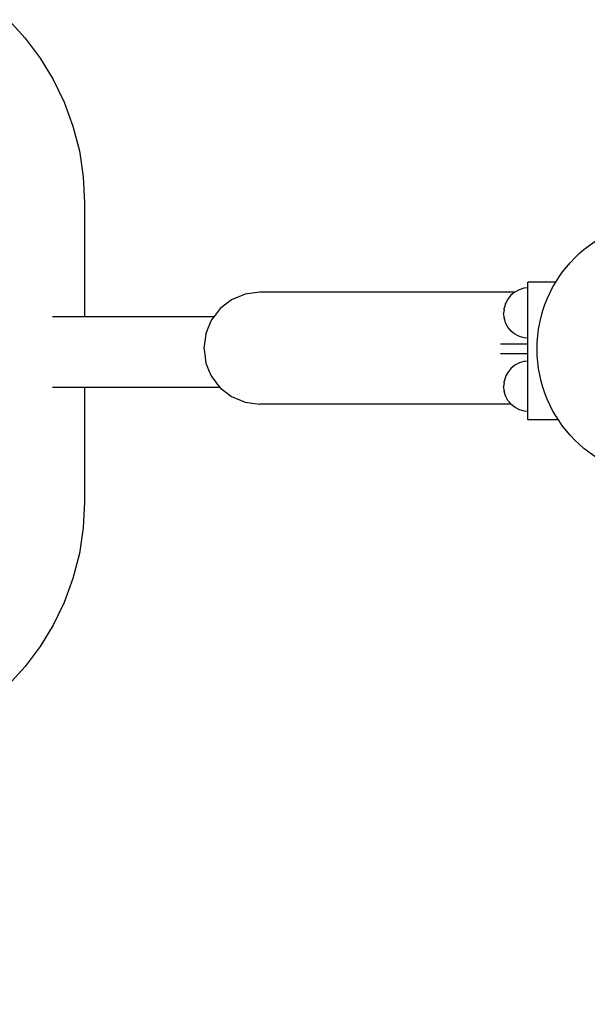
# Model space of a CAD drawing. Units: millimetres. Extents: x 1587 to 3692, y 1271 to 1683.
# Drawn here: x 1738 to 1763, y 1450 to 1493 of the extents above; entities that cross this region are included whole.
import ezdxf

# ---------------------------------------------------------------- set-up
doc = ezdxf.new("R2010")
doc.units = ezdxf.units.MM
doc.layers.get('Defpoints').update_dxf_attribs({"color": 250})
doc.layers.add('0-03 wymiary', color=6, linetype='Continuous', lineweight=5)
doc.layers.add('05', color=5, linetype='Continuous', lineweight=25)
doc.styles.add('1-20 romans', font='romans.shx', dxfattribs={"width": 0.7, "height": 5})
doc.dimstyles.new('1-20', dxfattribs={"dimtxt": 5, "dimasz": 0.2, "dimexe": 2, "dimexo": 12.5, "dimgap": 1.25, "dimtad": 1, "dimdec": 0, "dimrnd": 0.5, "dimtxsty": '1-20 romans', "dimblk": 'BG dim mark', "dimcen": 0, "dimclrd": 256, "dimclre": 256, "dimclrt": 11, "dimadec": 0, "dimazin": 0, "dimtfac": 1, "dimtdec": 0, "dimtix": 1, "dimtmove": 1, "dimatfit": 3, "dimfxl": 0.5, "dimfxlon": 1, "dimarcsym": 0})

# ---------------------------------------------------------------- blocks, each defined once
blk = doc.blocks.new('BG dim mark')
for p, q in [((0, -10), (0, 10)), ((10, 0), (-10, 0))]:
    blk.add_line(p, q)
at = {"color": 0, "linetype": 'ByBlock', "const_width": 1.5}
blk.add_lwpolyline([(5, 5), (-5, -5)], dxfattribs=at)
blk = doc.blocks.new('*D32')
at = {"layer": '0-03 wymiary', "lineweight": -2, "transparency": 16777216}
for p, q in [((1697.49, 1408.503), (1697.49, 1406.403)), ((1697.69, 1408.403), (1822.068, 1408.403)), ((1822.268, 1408.503), (1822.268, 1406.403))]:
    blk.add_line(p, q, dxfattribs=at)
at = {"layer": 'Defpoints', "color": 0, "transparency": 16777216}
for p in [(1697.49, 1450.935), (1822.268, 1431.361), (1822.268, 1408.403)]:
    blk.add_point(p, dxfattribs=at)
at = {"layer": '0-03 wymiary', "lineweight": -2, "transparency": 16777216, "xscale": 0.2, "yscale": 0.2, "zscale": 0.2, "rotation": 180}
blk.add_blockref('BG dim mark', (1697.49, 1408.403), dxfattribs=at)
at = {"layer": '0-03 wymiary', "lineweight": -2, "transparency": 16777216, "xscale": 0.2, "yscale": 0.2, "zscale": 0.2}
blk.add_blockref('BG dim mark', (1822.268, 1408.403), dxfattribs=at)
at = {"layer": '0-03 wymiary', "color": 11, "transparency": 16777216, "insert": (1759.879, 1412.153), "char_height": 5, "attachment_point": 5, "style": '1-20 romans', "bg_fill": 3, "box_fill_scale": 1.1, "bg_fill_color": 256, "bg_fill_true_color": 13158600, "bg_fill_transparency": 0}
blk.add_mtext('125', dxfattribs=at)

msp = doc.modelspace()

# ---------------------------------------------------------------- linework, layer by layer
at = {"layer": '05'}
for p, q in [((1737.849, 1493.486), (1738.59, 1492.67)), ((1738.59, 1492.67), (1739.252, 1491.786)), ((1739.252, 1491.786), (1739.828, 1490.839)), ((1739.828, 1490.839), (1740.312, 1489.834)), ((1740.312, 1489.834), (1740.699, 1488.778)), ((1740.699, 1488.778), (1740.983, 1487.676)), ((1740.983, 1487.676), (1741.157, 1486.535)), ((1741.157, 1486.535), (1741.214, 1485.403)), ((1741.214, 1485.403), (1741.214, 1480.35)), ((1760.451, 1481.535), (1760.258, 1481.43)), ((1760.661, 1481.601), (1760.451, 1481.535)), ((1760.832, 1481.618), (1760.661, 1481.601)), ((1760.832, 1481.86), (1760.832, 1481.868)), ((1762.069, 1481.868), (1760.832, 1481.868)), ((1760.832, 1481.835), (1760.832, 1481.86)), ((1760.832, 1481.793), (1760.832, 1481.835)), ((1760.832, 1481.736), (1760.832, 1481.793)), ((1760.832, 1481.661), (1760.832, 1481.736)), ((1760.832, 1481.618), (1760.832, 1481.661)), ((1760.832, 1481.597), (1760.832, 1481.618)), ((1760.832, 1481.57), (1760.832, 1481.597)), ((1760.832, 1481.533), (1760.832, 1481.57)), ((1760.832, 1481.463), (1760.832, 1481.533)), ((1760.832, 1481.43), (1760.832, 1481.463)), ((1747.725, 1481.086), (1747.222, 1480.698)), ((1748.319, 1481.336), (1747.725, 1481.086)), ((1748.979, 1481.425), (1748.319, 1481.336)), ((1749.287, 1481.425), (1748.979, 1481.425)), ((1750.157, 1481.425), (1749.287, 1481.425)), ((1751.505, 1481.425), (1750.157, 1481.425)), ((1753.25, 1481.425), (1751.505, 1481.425)), ((1755.309, 1481.425), (1753.25, 1481.425)), ((1757.599, 1481.425), (1755.309, 1481.425)), ((1758.687, 1481.425), (1757.599, 1481.425)), ((1759.632, 1481.425), (1758.687, 1481.425)), ((1760.252, 1481.425), (1759.632, 1481.425)), ((1759.933, 1481.086), (1759.848, 1480.925)), ((1759.951, 1481.119), (1759.933, 1481.086)), ((1760.089, 1481.29), (1759.951, 1481.119)), ((1760.145, 1481.336), (1760.089, 1481.29)), ((1760.252, 1481.425), (1760.145, 1481.336)), ((1760.258, 1481.43), (1760.252, 1481.425)), ((1760.258, 1481.425), (1760.252, 1481.425)), ((1760.832, 1481.339), (1760.832, 1481.43)), ((1760.832, 1481.291), (1760.832, 1481.339)), ((1760.832, 1481.198), (1760.832, 1481.291)), ((1760.832, 1481.122), (1760.832, 1481.198)), ((1760.832, 1481.041), (1760.832, 1481.122)), ((1760.832, 1480.929), (1760.832, 1481.041)), ((1747.222, 1480.698), (1746.952, 1480.35)), ((1759.786, 1480.65), (1759.766, 1480.495)), ((1759.848, 1480.916), (1759.786, 1480.714)), ((1759.786, 1480.697), (1759.786, 1480.714)), ((1759.786, 1480.677), (1759.786, 1480.697)), ((1759.786, 1480.65), (1759.786, 1480.677)), ((1759.848, 1480.916), (1759.848, 1480.925)), ((1760.832, 1480.719), (1760.832, 1480.929)), ((1760.832, 1480.501), (1760.832, 1480.719)), ((1739.796, 1480.35), (1739.902, 1480.35)), ((1739.902, 1480.35), (1740.159, 1480.35)), ((1740.159, 1480.35), (1740.429, 1480.35)), ((1740.429, 1480.35), (1740.475, 1480.35)), ((1740.475, 1480.35), (1740.851, 1480.35)), ((1740.851, 1480.35), (1741.004, 1480.35)), ((1741.004, 1480.35), (1741.214, 1480.35)), ((1741.214, 1480.35), (1741.289, 1480.35)), ((1741.289, 1480.35), (1741.791, 1480.35)), ((1741.791, 1480.35), (1742.356, 1480.35)), ((1742.356, 1480.35), (1742.986, 1480.35)), ((1742.986, 1480.35), (1743.683, 1480.35)), ((1743.683, 1480.35), (1744.447, 1480.35)), ((1744.447, 1480.35), (1745.28, 1480.35)), ((1745.28, 1480.35), (1746.183, 1480.35)), ((1746.183, 1480.35), (1746.952, 1480.35)), ((1746.833, 1480.197), (1746.809, 1480.14)), ((1746.952, 1480.35), (1746.833, 1480.197)), ((1759.788, 1480.34), (1759.766, 1480.495)), ((1759.788, 1480.313), (1759.788, 1480.34)), ((1759.788, 1480.313), (1759.788, 1480.293)), ((1759.788, 1480.293), (1759.788, 1480.276)), ((1759.815, 1480.197), (1759.788, 1480.276)), ((1759.854, 1480.074), (1759.815, 1480.197)), ((1760.832, 1480.284), (1760.832, 1480.501)), ((1760.832, 1480.074), (1760.832, 1480.284)), ((1746.809, 1480.14), (1746.583, 1479.604)), ((1759.854, 1480.074), (1759.854, 1480.066)), ((1759.958, 1479.873), (1759.854, 1480.066)), ((1760.099, 1479.704), (1759.958, 1479.873)), ((1760.832, 1479.882), (1760.832, 1480.074)), ((1760.832, 1479.713), (1760.832, 1479.882)), ((1760.832, 1479.574), (1760.832, 1479.713)), ((1746.577, 1479.565), (1746.494, 1478.946)), ((1746.583, 1479.604), (1746.577, 1479.565)), ((1760.222, 1479.604), (1760.099, 1479.704)), ((1760.27, 1479.565), (1760.222, 1479.604)), ((1760.375, 1479.51), (1760.27, 1479.565)), ((1760.464, 1479.463), (1760.375, 1479.51)), ((1760.675, 1479.4), (1760.464, 1479.463)), ((1760.832, 1479.386), (1760.675, 1479.4)), ((1760.832, 1479.471), (1760.832, 1479.574)), ((1760.832, 1479.407), (1760.832, 1479.471)), ((1760.832, 1479.386), (1760.832, 1479.407)), ((1760.832, 1479.122), (1760.832, 1479.386)), ((1746.494, 1478.946), (1746.516, 1478.78)), ((1760.375, 1479.122), (1759.632, 1479.122)), ((1760.832, 1479.122), (1760.375, 1479.122)), ((1760.832, 1478.708), (1760.832, 1479.122)), ((1746.516, 1478.78), (1746.583, 1478.287)), ((1759.632, 1478.708), (1760.375, 1478.708)), ((1760.375, 1478.708), (1760.832, 1478.708)), ((1760.832, 1478.378), (1760.832, 1478.708)), ((1746.583, 1478.287), (1746.707, 1477.995)), ((1746.707, 1477.995), (1746.833, 1477.695)), ((1760.089, 1478.049), (1759.951, 1477.879)), ((1760.258, 1478.19), (1760.089, 1478.049)), ((1760.375, 1478.254), (1760.258, 1478.19)), ((1760.437, 1478.287), (1760.375, 1478.254)), ((1760.451, 1478.295), (1760.437, 1478.287)), ((1760.661, 1478.36), (1760.451, 1478.295)), ((1760.832, 1478.378), (1760.661, 1478.36)), ((1760.832, 1478.356), (1760.832, 1478.378)), ((1760.832, 1478.293), (1760.832, 1478.356)), ((1760.832, 1478.19), (1760.832, 1478.293)), ((1760.832, 1478.051), (1760.832, 1478.19)), ((1760.832, 1477.881), (1760.832, 1478.051)), ((1746.833, 1477.695), (1747.038, 1477.431)), ((1759.848, 1477.676), (1759.786, 1477.473)), ((1759.854, 1477.695), (1759.848, 1477.684)), ((1759.848, 1477.676), (1759.848, 1477.684)), ((1759.951, 1477.879), (1759.854, 1477.695)), ((1760.832, 1477.688), (1760.832, 1477.881)), ((1760.832, 1477.479), (1760.832, 1477.688)), ((1739.902, 1477.21), (1739.796, 1477.21)), ((1740.159, 1477.21), (1739.902, 1477.21)), ((1740.429, 1477.21), (1740.159, 1477.21)), ((1740.475, 1477.21), (1740.429, 1477.21)), ((1740.851, 1477.21), (1740.475, 1477.21)), ((1741.004, 1477.21), (1740.851, 1477.21)), ((1741.214, 1477.209), (1741.004, 1477.21)), ((1741.289, 1477.21), (1741.214, 1477.209)), ((1741.214, 1477.209), (1741.214, 1472.129)), ((1741.791, 1477.21), (1741.289, 1477.21)), ((1742.356, 1477.21), (1741.791, 1477.21)), ((1742.986, 1477.21), (1742.356, 1477.21)), ((1743.683, 1477.21), (1742.986, 1477.21)), ((1744.447, 1477.21), (1743.683, 1477.21)), ((1745.28, 1477.21), (1744.447, 1477.21)), ((1746.183, 1477.21), (1745.28, 1477.21)), ((1747.156, 1477.21), (1746.183, 1477.21)), ((1747.038, 1477.431), (1747.046, 1477.42)), ((1747.046, 1477.42), (1747.178, 1477.249)), ((1747.156, 1477.21), (1747.178, 1477.249)), ((1747.209, 1477.21), (1747.156, 1477.21)), ((1747.178, 1477.249), (1747.209, 1477.21)), ((1747.209, 1477.21), (1747.222, 1477.193)), ((1747.222, 1477.193), (1747.725, 1476.805)), ((1759.786, 1477.409), (1759.766, 1477.254)), ((1759.772, 1477.193), (1759.766, 1477.254)), ((1759.788, 1477.1), (1759.772, 1477.193)), ((1759.786, 1477.457), (1759.786, 1477.473)), ((1759.786, 1477.436), (1759.786, 1477.457)), ((1759.786, 1477.409), (1759.786, 1477.436)), ((1759.788, 1477.072), (1759.788, 1477.1)), ((1760.832, 1477.261), (1760.832, 1477.479)), ((1760.832, 1477.043), (1760.832, 1477.261)), ((1747.725, 1476.805), (1748.319, 1476.555)), ((1759.788, 1477.072), (1759.788, 1477.052)), ((1759.788, 1477.052), (1759.788, 1477.036)), ((1759.854, 1476.834), (1759.788, 1477.036)), ((1759.854, 1476.834), (1759.854, 1476.826)), ((1759.865, 1476.805), (1759.854, 1476.826)), ((1759.958, 1476.632), (1759.865, 1476.805)), ((1760.832, 1476.834), (1760.832, 1477.043)), ((1760.832, 1476.641), (1760.832, 1476.834)), ((1748.319, 1476.555), (1748.979, 1476.466)), ((1749.287, 1476.466), (1748.979, 1476.466)), ((1750.157, 1476.466), (1749.287, 1476.466)), ((1751.505, 1476.466), (1750.157, 1476.466)), ((1753.25, 1476.466), (1751.505, 1476.466)), ((1755.309, 1476.466), (1753.25, 1476.466)), ((1757.599, 1476.466), (1755.309, 1476.466)), ((1758.687, 1476.466), (1757.599, 1476.466)), ((1759.632, 1476.466), (1758.687, 1476.466)), ((1760.096, 1476.466), (1759.632, 1476.466)), ((1760.023, 1476.555), (1759.958, 1476.632)), ((1760.096, 1476.466), (1760.023, 1476.555)), ((1760.099, 1476.463), (1760.096, 1476.466)), ((1760.27, 1476.325), (1760.099, 1476.463)), ((1760.464, 1476.222), (1760.27, 1476.325)), ((1760.675, 1476.16), (1760.464, 1476.222)), ((1760.832, 1476.611), (1760.832, 1476.641)), ((1760.832, 1476.472), (1760.832, 1476.611)), ((1760.832, 1476.454), (1760.832, 1476.472)), ((1760.832, 1476.333), (1760.832, 1476.454)), ((1760.832, 1476.314), (1760.832, 1476.333)), ((1760.832, 1476.23), (1760.832, 1476.314)), ((1760.832, 1476.19), (1760.832, 1476.23)), ((1760.832, 1476.145), (1760.675, 1476.16)), ((1760.832, 1476.167), (1760.832, 1476.19)), ((1760.832, 1476.145), (1760.832, 1476.167)), ((1760.832, 1476.082), (1760.832, 1476.145)), ((1760.832, 1475.991), (1760.832, 1476.082)), ((1760.832, 1475.917), (1760.832, 1475.991)), ((1760.832, 1475.859), (1760.832, 1475.917)), ((1760.832, 1475.818), (1760.832, 1475.859)), ((1760.832, 1475.793), (1760.832, 1475.818)), ((1760.832, 1475.793), (1760.832, 1475.785)), ((1762.181, 1475.785), (1760.832, 1475.785)), ((1741.214, 1472.129), (1741.157, 1470.997)), ((1741.157, 1470.997), (1740.983, 1469.856)), ((1740.983, 1469.856), (1740.699, 1468.754)), ((1740.699, 1468.754), (1740.312, 1467.698)), ((1740.312, 1467.698), (1739.828, 1466.693)), ((1739.828, 1466.693), (1739.252, 1465.746)), ((1739.252, 1465.746), (1738.59, 1464.862)), ((1738.59, 1464.862), (1737.849, 1464.046))]:
    msp.add_line(p, q, dxfattribs=at)
msp.add_circle((1766.945, 1478.915), 5.7, dxfattribs=at)

# ---------------------------------------------------------------- dimensions: what is measured, and where the dimension line sits
at = {"layer": '0-03 wymiary'}
dim = msp.add_linear_dim(base=(1822.268, 1408.403), p1=(1697.49, 1450.935), p2=(1822.268, 1431.361), dimstyle='1-20', override={"dimfxl": 0.1, "dimtfill": 1}, dxfattribs=at)
dim.commit()
dim.dimension.update_dxf_attribs({"geometry": '*D32', "text_midpoint": (1759.879, 1412.153)})

doc.saveas('drawing.dxf')
